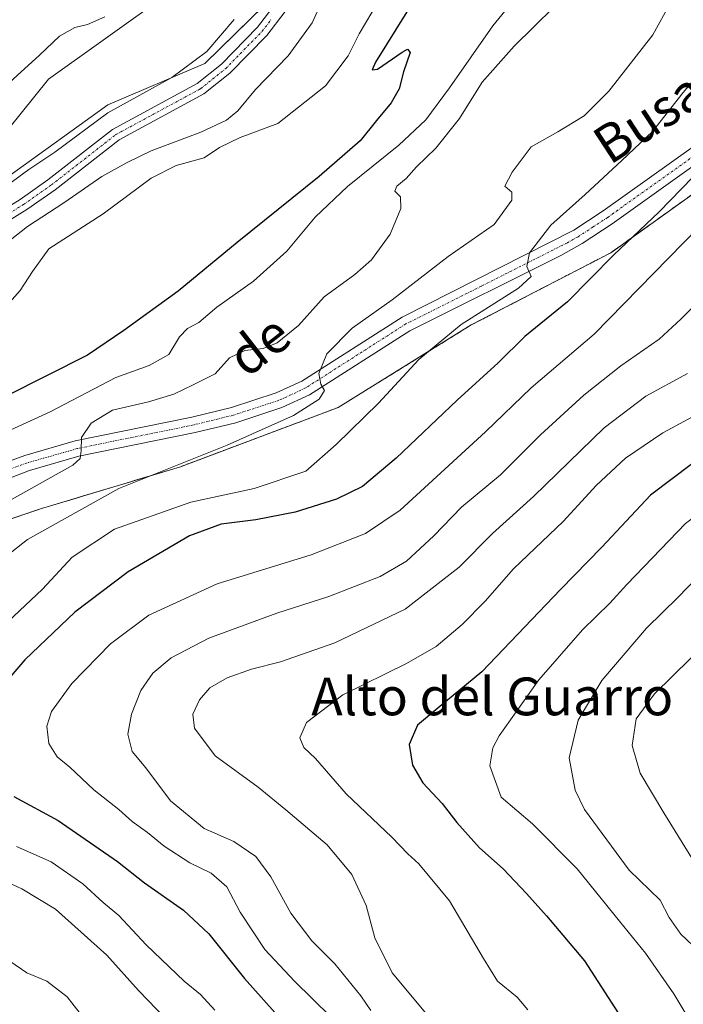
# Model space of a CAD drawing. Units: metres. Extents: x 621497 to 624961, y 4706360 to 4708734.
# Drawn here: x 622156 to 622296, y 4707618 to 4707826 of the extents above; entities that cross this region are included whole.
import ezdxf
from ezdxf.enums import TextEntityAlignment as Align

# ---------------------------------------------------------------- set-up
doc = ezdxf.new("R2010")
doc.units = ezdxf.units.M
doc.header["$MEASUREMENT"] = 0
doc.linetypes.add('TRAZO_Y_PUNTO', pattern=[1, 0.5, -0.25, 0, -0.25])
doc.linetypes.add('TRAZOS', pattern=[0.75, 0.5, -0.25])
for name, color, linetype, lineweight in [('Arbolado forestal', 92, 'TRAZOS', 0), ('Arbolado forestal CxS', 92, 'Continuous', 0), ('Camino', 19, 'Continuous', 0), ('Camino Cxs', 19, 'Continuous', 0), ('Camino eje', 39, 'TRAZO_Y_PUNTO', 13), ('Cultivos herbáceos CxS', 92, 'Continuous', 0), ('Curva de nivel maestra', 36, 'Continuous', 30), ('Curva de nivel normal', 36, 'Continuous', 0), ('Matorral', 135, 'Continuous', 0), ('Matorral CxS', 135, 'Continuous', 0), ('Pista no pavimentada', 254, 'Continuous', 13), ('Pista no pavimentada Cxs', 254, 'Continuous', 0), ('Pista pavimentada eje', 135, 'TRAZO_Y_PUNTO', 0), ('Texto cartográfico', 19, 'Continuous', 0)]:
    doc.layers.add(name, color=color, linetype=linetype, lineweight=lineweight)
doc.styles.add('Arial', font='txt', dxfattribs={"height": 0.2})

# ---------------------------------------------------------------- blocks, each defined once
blk = doc.blocks.new('*U151')
at = {"layer": 'Matorral CxS', "color": 135, "linetype": 'Continuous', "lineweight": 0}
for points in [[(622339.48, 4707828.42, 780.64), (622306.46, 4707795.37, 777.96), (622280.82, 4707776.99, 773.54), (622251.31, 4707761.7, 770.48), (622223.12, 4707744.23, 767.31), (622189.73, 4707731.69, 764.7), (622160.07, 4707722.75, 763.38), (622127.92, 4707711.85, 755.7)], [(622148.93, 4707936.54, 728.58), (622163.19, 4707930.25, 730.67), (622179.79, 4707921.04, 733.22), (622186.08, 4707910.55, 732.46), (622199.91, 4707891.77, 733.04), (622207.04, 4707883.38, 732.39), (622212.07, 4707881.71, 734.22), (622218.36, 4707882.13, 735.96), (622225.9, 4707874.99, 737.29), (622225.06, 4707865.35, 736.82), (622216.68, 4707859.05, 735.74), (622212.07, 4707857.8, 735.29), (622203.26, 4707849.83, 734.63), (622186.91, 4707831.79, 732.71), (622161.76, 4707813.75, 732.16), (622147.51, 4707796.13, 732.32)], [(622153.38, 4707793.2, 733.6), (622174.34, 4707808.3, 734.03), (622194.88, 4707817.11, 735.3), (622234.29, 4707855.7, 739.89), (622238.06, 4707882.96, 740.2), (622215.85, 4707932.78, 740.39), (622198.24, 4707944.95, 738.7), (622158.41, 4707968.86, 737.9), (622133.68, 4707991.51, 739.04)]]:
    blk.add_polyline3d(points, dxfattribs=at)
blk = doc.blocks.new('*U175')
at = {"layer": 'Curva de nivel normal', "color": 36, "linetype": 'Continuous', "lineweight": 0}
blk.add_polyline3d([(622265.46, 4707836.82, 755), (622255.86, 4707825.05, 755), (622246.66, 4707811.92, 755), (622241.66, 4707805.18, 755), (622235.99, 4707799.79, 755), (622225.12, 4707791.06, 755), (622218.27, 4707784.53, 755), (622212.26, 4707777.33, 755), (622205.21, 4707770.96, 755), (622197.39, 4707765.46, 755), (622193.64, 4707762.22, 755), (622191.19, 4707760.94, 755), (622189.54, 4707759.2, 755), (622187.27, 4707755.45, 755), (622183.11, 4707753.14, 755), (622176.06, 4707750.55, 755), (622162.16, 4707743.33, 755), (622146.98, 4707736.4, 755)], dxfattribs=at)
blk = doc.blocks.new('*U180')
at = {"layer": 'Curva de nivel normal', "color": 36, "linetype": 'Continuous', "lineweight": 0}
blk.add_polyline3d([(622222, 4707835.28, 740), (622217.63, 4707825.68, 740), (622212.52, 4707818.68, 740), (622205.61, 4707811.6, 740), (622201.88, 4707807.09, 740), (622199.5, 4707805.1, 740), (622194.04, 4707802.55, 740), (622183.52, 4707798.62, 740), (622178.43, 4707796.12, 740), (622173.04, 4707793.12, 740), (622165.05, 4707787.54, 740), (622157.32, 4707782.57, 740), (622148.9, 4707776.02, 740)], dxfattribs=at)
blk = doc.blocks.new('*U183')
at = {"layer": 'Curva de nivel normal', "color": 36, "linetype": 'Continuous', "lineweight": 0}
blk.add_polyline3d([(622150.36, 4707810.21, 730), (622159.85, 4707818.82, 730), (622164.1, 4707822.88, 730), (622167.32, 4707824.69, 730), (622170.04, 4707825.32, 730), (622173.68, 4707826.96, 730)], dxfattribs=at)
blk = doc.blocks.new('*U187')
at = {"layer": 'Curva de nivel normal', "color": 36, "linetype": 'Continuous', "lineweight": 0}
blk.add_polyline3d([(622201.12, 4707826.44, 735), (622195.3, 4707819.62, 735), (622187.89, 4707814.13, 735), (622174.36, 4707806.66, 735), (622163.11, 4707798.34, 735), (622157.62, 4707794.62, 735), (622153.06, 4707791.34, 735)], dxfattribs=at)
blk = doc.blocks.new('*U192')
at = {"layer": 'Curva de nivel normal', "color": 36, "linetype": 'Continuous', "lineweight": 0}
blk.add_polyline3d([(622234.23, 4707834.77, 745), (622227.56, 4707823.34, 745), (622225.26, 4707818.68, 745), (622220.41, 4707812.33, 745), (622210.35, 4707804.39, 745), (622202.33, 4707801.39, 745), (622197.99, 4707799.31, 745), (622194.74, 4707797.09, 745), (622188.84, 4707795.51, 745), (622183.49, 4707792.8, 745), (622173.36, 4707785.23, 745), (622161.87, 4707777.85, 745), (622158.38, 4707773.05, 745), (622155.74, 4707769.01, 745), (622152.43, 4707765.23, 745)], dxfattribs=at)
blk = doc.blocks.new('*U198')
at = {"layer": 'Curva de nivel normal', "color": 36, "linetype": 'Continuous', "lineweight": 0}
blk.add_polyline3d([(622299.44, 4707782.35, 780), (622277.32, 4707759.79, 780), (622263.99, 4707748.38, 780), (622254.28, 4707739.09, 780), (622236.25, 4707722.48, 780), (622228.9, 4707717.56, 780), (622217.36, 4707713.01, 780), (622197.47, 4707706.88, 780), (622183, 4707700.25, 780), (622174.89, 4707694.17, 780), (622166.68, 4707685.75, 780), (622162.44, 4707679.86, 780), (622161.42, 4707676.71, 780), (622161.84, 4707673.09, 780), (622163.64, 4707670.25, 780), (622166.27, 4707668.02, 780), (622171.38, 4707663.27, 780), (622176.68, 4707659.09, 780), (622179.5, 4707656.53, 780), (622182.73, 4707654.18, 780), (622186.26, 4707651.29, 780), (622191.69, 4707647.8, 780), (622196.21, 4707645.57, 780), (622199.54, 4707642.72, 780), (622202.34, 4707637.34, 780), (622207.61, 4707629.46, 780), (622213.89, 4707622.71, 780), (622221.58, 4707615.16, 780)], dxfattribs=at)
blk = doc.blocks.new('*U206')
at = {"layer": 'Curva de nivel normal', "color": 36, "linetype": 'Continuous', "lineweight": 0}
for points in [[(622293.5, 4707829.91, 765), (622289.74, 4707823.15, 765), (622280.4, 4707811.2, 765), (622275.18, 4707805.98, 765), (622269.65, 4707802.62, 765), (622263.99, 4707799.46, 765), (622259.98, 4707794.07, 765), (622258.38, 4707791.12, 765), (622259.9, 4707789.8, 765), (622259.89, 4707788.13, 765), (622256.17, 4707783.01, 765), (622246.41, 4707776.18, 765), (622234.52, 4707767.03, 765), (622226.05, 4707761.02, 765), (622220.73, 4707755.61, 765), (622218.99, 4707751.4, 765), (622219.44, 4707749.17, 765), (622220.25, 4707747.85, 765), (622219.07, 4707745.97, 765), (622213.67, 4707742.5, 765), (622199.58, 4707736.27, 765), (622176.66, 4707727.05, 765), (622157.33, 4707716.24, 765), (622146.34, 4707707.66, 765)], [(622151.97, 4707644.19, 765), (622156.12, 4707642.28, 765), (622163.29, 4707637.99, 765), (622174.11, 4707628.23, 765), (622180.84, 4707620.73, 765), (622190.4, 4707610.82, 765)]]:
    blk.add_polyline3d(points, dxfattribs=at)
blk = doc.blocks.new('*U225')
at = {"layer": 'Curva de nivel maestra', "color": 36, "linetype": 'Continuous', "lineweight": 30}
blk.add_polyline3d([(622237.68, 4707828.04, 750), (622231.04, 4707817.34, 750), (622230.31, 4707815.74, 750), (622231.47, 4707815.92, 750), (622236.66, 4707819.52, 750), (622237.76, 4707820.09, 750), (622238.33, 4707819.42, 750), (622236.94, 4707815.31, 750), (622236.01, 4707811.7, 750), (622234.31, 4707808.76, 750), (622231.2, 4707805.01, 750), (622227.74, 4707800.68, 750), (622219.12, 4707793.13, 750), (622201.72, 4707779.17, 750), (622189.24, 4707768.86, 750), (622177.72, 4707760.56, 750), (622170.03, 4707755.33, 750), (622152.81, 4707746.66, 750)], dxfattribs=at)

msp = doc.modelspace()

# ---------------------------------------------------------------- linework, layer by layer
at = {"layer": 'Arbolado forestal', "color": 92, "linetype": 'TRAZOS', "lineweight": 0}
msp.add_polyline3d([(622362.58, 4707841.68, 785.04), (622355.55, 4707843.53, 783.65), (622349.19, 4707844.02, 782.44), (622345.6, 4707840.61, 781.9), (622339.48, 4707828.42, 780.64), (622306.46, 4707795.37, 777.96), (622280.82, 4707776.99, 773.54), (622251.31, 4707761.7, 770.48), (622223.12, 4707744.23, 767.31), (622189.73, 4707731.69, 764.7), (622160.07, 4707722.75, 763.38), (622127.92, 4707711.85, 755.7), (622110.98, 4707702.57, 753.6), (622087.17, 4707688.04, 751.84), (622067.06, 4707678.05, 748.29), (622066.44, 4707677.89, 748.11), (622063.05, 4707677.01, 747.69), (622059.65, 4707676.12, 747.12), (622056.32, 4707675.26, 746.55), (622056.39, 4707672.24, 746.67), (622056.46, 4707669.16, 746.49), (622056.53, 4707666.08, 746.23), (622056.9, 4707649.84, 745.38)], dxfattribs=at)
at = {"layer": 'Arbolado forestal CxS', "color": 92, "linetype": 'Continuous', "lineweight": 0}
msp.add_polyline3d([(622127.92, 4707711.85, 755.7), (622160.07, 4707722.75, 763.38), (622189.73, 4707731.69, 764.7), (622223.12, 4707744.23, 767.31), (622251.31, 4707761.7, 770.48), (622280.82, 4707776.99, 773.54), (622306.46, 4707795.37, 777.96), (622339.48, 4707828.42, 780.64)], dxfattribs=at)
at = {"layer": 'Camino', "color": 19, "linetype": 'Continuous', "lineweight": 0}
for points in [[(622133.88, 4707774.79, 736.2), (622155.76, 4707788.31, 736.08), (622161.61, 4707792.42, 736.03), (622175.34, 4707803.14, 735.8), (622193.23, 4707812.82, 736.22), (622198.42, 4707816.98, 736.21), (622206.01, 4707824.76, 736.7), (622209.8, 4707829.64, 736.86)], [(622211.92, 4707828.12, 737.56), (622207.98, 4707823.04, 737.48), (622200.17, 4707815.04, 736.94), (622194.68, 4707810.64, 736.97), (622176.77, 4707800.95, 736.61), (622163.16, 4707790.32, 736.75), (622157.2, 4707786.13, 737.37), (622135.38, 4707772.65, 737.29)]]:
    msp.add_polyline3d(points, dxfattribs=at)
at = {"layer": 'Camino Cxs', "color": 19, "linetype": 'Continuous', "lineweight": 0}
for points in [[(622133.88, 4707774.79, 736.2), (622155.76, 4707788.31, 736.08), (622161.61, 4707792.42, 736.03), (622175.34, 4707803.14, 735.8), (622193.23, 4707812.82, 736.22), (622198.42, 4707816.98, 736.21), (622206.01, 4707824.76, 736.7), (622209.8, 4707829.64, 736.86)], [(622211.92, 4707828.12, 737.56), (622207.98, 4707823.04, 737.48), (622200.17, 4707815.04, 736.94), (622194.68, 4707810.64, 736.97), (622176.77, 4707800.95, 736.61), (622163.16, 4707790.32, 736.75), (622157.2, 4707786.13, 737.37), (622135.38, 4707772.65, 737.29)]]:
    msp.add_polyline3d(points, dxfattribs=at)
at = {"layer": 'Camino eje', "color": 39, "linetype": 'TRAZO_Y_PUNTO', "lineweight": 13}
msp.add_polyline3d([(622134.63, 4707773.72, 736.6), (622156.48, 4707787.22, 736.66), (622162.39, 4707791.37, 736.29), (622176.06, 4707802.05, 736.16), (622193.96, 4707811.73, 736.56), (622199.3, 4707816.01, 736.59), (622207, 4707823.9, 737.09), (622208.97, 4707826.44, 737.17)], dxfattribs=at)
at = {"layer": 'Cultivos herbáceos CxS', "color": 92, "linetype": 'Continuous', "lineweight": 0}
for points in [[(622133.68, 4707991.51, 739.04), (622158.41, 4707968.86, 737.9), (622198.24, 4707944.95, 738.7), (622215.85, 4707932.78, 740.39), (622238.06, 4707882.96, 740.2), (622234.29, 4707855.7, 739.89), (622194.88, 4707817.11, 735.3), (622174.34, 4707808.3, 734.03), (622153.38, 4707793.2, 733.6)], [(622147.51, 4707796.13, 732.32), (622161.76, 4707813.75, 732.16), (622186.91, 4707831.79, 732.71), (622203.26, 4707849.83, 734.63), (622212.07, 4707857.8, 735.29), (622216.68, 4707859.05, 735.74), (622225.06, 4707865.35, 736.82), (622225.9, 4707874.99, 737.29), (622218.36, 4707882.13, 735.96), (622212.07, 4707881.71, 734.22), (622207.04, 4707883.38, 732.39), (622199.91, 4707891.77, 733.04), (622186.08, 4707910.55, 732.46), (622179.79, 4707921.04, 733.22), (622163.19, 4707930.25, 730.67), (622148.93, 4707936.54, 728.58)], [(622148.93, 4707936.54, 728.58), (622163.18, 4707930.25, 730.67), (622179.79, 4707921.04, 733.22), (622186.08, 4707910.55, 732.46), (622199.91, 4707891.77, 733.04), (622207.04, 4707883.38, 732.39), (622212.07, 4707881.71, 734.22), (622218.36, 4707882.13, 735.96), (622225.9, 4707874.99, 737.29), (622225.06, 4707865.35, 736.82), (622216.68, 4707859.05, 735.74), (622212.07, 4707857.8, 735.29), (622203.26, 4707849.83, 734.63), (622186.91, 4707831.79, 732.71), (622161.76, 4707813.75, 732.16), (622147.51, 4707796.13, 732.32)], [(622153.38, 4707793.2, 733.6), (622174.34, 4707808.3, 734.03), (622194.88, 4707817.11, 735.3), (622213.68, 4707835.52, 737.09)]]:
    msp.add_polyline3d(points, dxfattribs=at)
at = {"layer": 'Curva de nivel maestra', "color": 36, "linetype": 'Continuous', "lineweight": 30}
for points in [[(622300.55, 4707795.38, 775), (622291.06, 4707785.68, 775), (622281.44, 4707776.5, 775), (622271.64, 4707766.62, 775), (622262.66, 4707759.25, 775), (622256.99, 4707753.71, 775), (622248.33, 4707745.75, 775), (622235.4, 4707733.46, 775), (622228.28, 4707727.46, 775), (622222.77, 4707724.81, 775), (622214, 4707722.07, 775), (622205.66, 4707720.42, 775), (622198.33, 4707719.53, 775), (622191.66, 4707717.07, 775), (622178.66, 4707709.42, 775), (622167.33, 4707700.85, 775), (622156.74, 4707690.8, 775), (622147.3, 4707679.87, 775)], [(622298.12, 4707732.34, 800), (622289.27, 4707725.67, 800), (622278.92, 4707714.63, 800), (622270.18, 4707705.67, 800), (622253.52, 4707688.24, 800), (622244.22, 4707680.57, 800), (622239.92, 4707676.91, 800), (622238.14, 4707672.88, 800), (622238.87, 4707668.44, 800), (622241.02, 4707664.72, 800), (622245.12, 4707660.35, 800), (622248.24, 4707656.3, 800), (622253.02, 4707650.96, 800), (622258.08, 4707646.54, 800), (622263, 4707641.3, 800), (622267.2, 4707636.56, 800), (622275.27, 4707627.02, 800)], [(622154.4, 4707661.85, 775), (622163.82, 4707656.76, 775), (622176.42, 4707648.06, 775), (622182.13, 4707643.57, 775), (622190.39, 4707637.79, 775), (622195.7, 4707632.74, 775), (622203.28, 4707623.31, 775), (622211.44, 4707614.14, 775)], [(622275.27, 4707627.02, 800), (622289.54, 4707604.94, 800)]]:
    msp.add_polyline3d(points, dxfattribs=at)
at = {"layer": 'Curva de nivel normal', "color": 36, "linetype": 'Continuous', "lineweight": 0}
for points in [[(622141, 4707687.46, 770), (622160.47, 4707705.76, 770), (622166.76, 4707712.54, 770), (622175.75, 4707718.43, 770), (622191.93, 4707724.14, 770), (622205.34, 4707727.04, 770), (622216.27, 4707730.76, 770), (622222.72, 4707736.36, 770), (622231.67, 4707745.12, 770), (622240.2, 4707754.38, 770), (622249.16, 4707761.8, 770), (622261.28, 4707769.48, 770), (622264, 4707771.97, 770), (622263.09, 4707774.1, 770), (622263.64, 4707776.99, 770), (622268.16, 4707782.87, 770), (622275.43, 4707789.34, 770), (622283.17, 4707796.51, 770), (622289.67, 4707802.69, 770), (622296.16, 4707810.91, 770), (622302.86, 4707818.93, 770), (622306.56, 4707825.33, 770), (622309.3, 4707834.16, 770)], [(622154.1, 4707724.8, 760), (622166.9, 4707732.01, 760), (622168.51, 4707733.39, 760), (622168.71, 4707735.13, 760), (622168.76, 4707737.84, 760), (622170.79, 4707740.94, 760), (622175.35, 4707743.64, 760), (622182.94, 4707745.44, 760), (622188.29, 4707747.08, 760), (622192.39, 4707749, 760), (622197.1, 4707751.33, 760), (622200.09, 4707754.76, 760), (622203.33, 4707756.27, 760), (622207.23, 4707756.7, 760), (622210.18, 4707757.93, 760), (622214.73, 4707761.58, 760), (622220.18, 4707767.64, 760), (622226.66, 4707772.4, 760), (622230.14, 4707775.51, 760), (622234.1, 4707780.97, 760), (622236.39, 4707786.34, 760), (622236.29, 4707788.86, 760), (622235.12, 4707790.06, 760), (622235.56, 4707791.12, 760), (622237.52, 4707792.72, 760), (622239.71, 4707795.23, 760), (622243.78, 4707799.18, 760), (622248.78, 4707805.42, 760), (622253.62, 4707813.14, 760), (622260.36, 4707820.77, 760), (622273.05, 4707833.25, 760)], [(622300.26, 4707767.61, 785), (622295.69, 4707762.91, 785), (622291.12, 4707758.68, 785), (622282.98, 4707753.08, 785), (622275.13, 4707746.87, 785), (622265.98, 4707738.42, 785), (622257.47, 4707729.99, 785), (622249.25, 4707723.13, 785), (622243.37, 4707717.03, 785), (622237.56, 4707711.68, 785), (622232, 4707708.44, 785), (622221.12, 4707704.19, 785), (622210.14, 4707700.66, 785), (622195.74, 4707695.4, 785), (622187.77, 4707691.19, 785), (622183.88, 4707687.97, 785), (622181.34, 4707684.31, 785), (622179.32, 4707679.3, 785), (622178.6, 4707675.02, 785), (622179.49, 4707671.35, 785), (622182.4, 4707667.93, 785), (622187.58, 4707660.88, 785), (622194.71, 4707655.07, 785), (622201.02, 4707652.3, 785), (622205.7, 4707649.09, 785), (622208.86, 4707644.81, 785), (622213.09, 4707637.12, 785), (622217.56, 4707631.25, 785), (622222.38, 4707626.4, 785), (622227.9, 4707619.6, 785), (622230.06, 4707616.5, 785)], [(622297.06, 4707751.4, 790), (622288.25, 4707746.63, 790), (622279.44, 4707739.93, 790), (622264.48, 4707725.4, 790), (622255.78, 4707717.51, 790), (622248.74, 4707710.4, 790), (622237.3, 4707701.48, 790), (622222.4, 4707694.4, 790), (622210.87, 4707690.33, 790), (622204.76, 4707688.81, 790), (622199.64, 4707686.99, 790), (622195.94, 4707684.82, 790), (622193.73, 4707682.29, 790), (622192.36, 4707679.26, 790), (622192.71, 4707676.3, 790), (622197.08, 4707670.46, 790), (622206.17, 4707663.81, 790), (622212.02, 4707658.99, 790), (622220.79, 4707651.59, 790), (622226, 4707645.31, 790), (622229.07, 4707638.76, 790), (622230.88, 4707631.87, 790), (622234.57, 4707624.48, 790), (622244.18, 4707612.96, 790)], [(622301.66, 4707744.18, 795), (622291.85, 4707738.87, 795), (622283.95, 4707733.48, 795), (622277.73, 4707727.69, 795), (622270.83, 4707720.17, 795), (622260.26, 4707710.02, 795), (622254.25, 4707703.24, 795), (622249.38, 4707698.25, 795), (622243.84, 4707693.58, 795), (622237.6, 4707690.02, 795), (622224.11, 4707683.35, 795), (622216.42, 4707677.54, 795), (622215.02, 4707674.26, 795), (622215.85, 4707672.19, 795), (622218.34, 4707669.85, 795), (622224.78, 4707662.41, 795), (622234.45, 4707653.24, 795), (622237.89, 4707649.69, 795), (622240.18, 4707647.58, 795), (622246.68, 4707639.75, 795), (622253.87, 4707627.54, 795), (622256.83, 4707622.71, 795), (622261.04, 4707619.35, 795), (622263.28, 4707616.65, 795)], [(622303.78, 4707725.04, 805), (622296.65, 4707719.67, 805), (622289.65, 4707712.35, 805), (622284.23, 4707706.76, 805), (622280.63, 4707702.78, 805), (622274.87, 4707697.15, 805), (622265.58, 4707686.55, 805), (622257.22, 4707674.69, 805), (622255.86, 4707672.16, 805), (622255.22, 4707668.35, 805), (622257.61, 4707661.7, 805), (622264.25, 4707656.07, 805), (622273.72, 4707646.52, 805), (622282.66, 4707635.44, 805), (622288.22, 4707628.64, 805), (622294.2, 4707620.07, 805), (622297.6, 4707614.41, 805)], [(622302.83, 4707712.02, 810), (622295.08, 4707704.05, 810), (622288.43, 4707697.51, 810), (622278.98, 4707686.42, 810), (622273.9, 4707678, 810), (622272, 4707670.02, 810), (622273.33, 4707663.19, 810), (622275.24, 4707659.09, 810), (622284.76, 4707646.21, 810), (622291.28, 4707639.88, 810), (622293.18, 4707636.22, 810), (622295.7, 4707632.68, 810), (622299.53, 4707629.03, 810)], [(622301.52, 4707694.81, 815), (622290.08, 4707683.58, 815), (622286.24, 4707678.31, 815), (622285.38, 4707672.65, 815), (622287.05, 4707666.76, 815), (622292.04, 4707658.4, 815), (622298.91, 4707647.28, 815)], [(622196.98, 4707616.57, 770), (622193.93, 4707619.86, 770), (622190.53, 4707622.75, 770), (622182.46, 4707630.39, 770), (622176.66, 4707636.66, 770), (622173.36, 4707639.38, 770), (622169.02, 4707643.3, 770), (622162.34, 4707648.02, 770), (622155, 4707651.27, 770)], [(622169.94, 4707613.94, 760), (622165.73, 4707619.43, 760), (622161.4, 4707622.74, 760), (622157.2, 4707624.5, 760), (622153.62, 4707626.93, 760)]]:
    msp.add_polyline3d(points, dxfattribs=at)
at = {"layer": 'Matorral', "color": 135, "linetype": 'Continuous', "lineweight": 0}
for points in [[(622148.93, 4707936.54, 728.58), (622163.18, 4707930.25, 730.67), (622179.79, 4707921.04, 733.22), (622186.08, 4707910.55, 732.46), (622199.91, 4707891.77, 733.04), (622207.04, 4707883.38, 732.39), (622212.07, 4707881.71, 734.22), (622218.36, 4707882.13, 735.96), (622225.9, 4707874.99, 737.29), (622225.06, 4707865.35, 736.82), (622216.68, 4707859.05, 735.74), (622212.07, 4707857.8, 735.29), (622203.26, 4707849.83, 734.63), (622186.91, 4707831.79, 732.71), (622161.76, 4707813.75, 732.16), (622147.51, 4707796.13, 732.32)], [(622362.58, 4707841.68, 785.04), (622355.55, 4707843.53, 783.65), (622349.19, 4707844.02, 782.44), (622345.6, 4707840.61, 781.9), (622339.48, 4707828.42, 780.64), (622306.46, 4707795.37, 777.96), (622280.82, 4707776.99, 773.54), (622251.31, 4707761.7, 770.48), (622223.12, 4707744.23, 767.31), (622189.73, 4707731.69, 764.7), (622160.07, 4707722.75, 763.38), (622127.92, 4707711.85, 755.7), (622110.98, 4707702.57, 753.6), (622087.17, 4707688.04, 751.84), (622067.06, 4707678.05, 748.29), (622066.44, 4707677.89, 748.11), (622063.05, 4707677.01, 747.69), (622059.65, 4707676.12, 747.12), (622056.32, 4707675.26, 746.55), (622056.39, 4707672.24, 746.67), (622056.46, 4707669.16, 746.49), (622056.53, 4707666.08, 746.23), (622056.9, 4707649.84, 745.38)], [(622153.38, 4707793.2, 733.6), (622174.34, 4707808.3, 734.03), (622194.88, 4707817.11, 735.3), (622213.68, 4707835.52, 737.09)]]:
    msp.add_polyline3d(points, dxfattribs=at)
at = {"layer": 'Pista no pavimentada', "color": 254, "linetype": 'Continuous', "lineweight": 13}
for points in [[(622147.27, 4707730.62, 757.22), (622156.73, 4707734.08, 758.38), (622167.43, 4707737.13, 759.75), (622192.12, 4707742.16, 762.54), (622200.51, 4707744.21, 762.94), (622209.97, 4707747.3, 763.68), (622215.4, 4707749.82, 764.49), (622236.63, 4707763.38, 767), (622273.04, 4707781.81, 771.06), (622279.24, 4707785.85, 771.71), (622298.39, 4707799.54, 774.08), (622312.18, 4707810.49, 776.16), (622319.64, 4707817.46, 776.85), (622326.21, 4707825.2, 777.96), (622330.7, 4707831.75, 778.71), (622333.82, 4707837.24, 779.39), (622337.88, 4707846.33, 780.69), (622341.9, 4707857.87, 782), (622342.93, 4707860.85, 782.2), (622346.15, 4707870.25, 783.27)], [(622353.88, 4707861.14, 783.42), (622349.43, 4707858.27, 782.62), (622347.5, 4707856.29, 782.29), (622346.82, 4707855.59, 782.17), (622341.68, 4707846.22, 781.21), (622336.8, 4707835.73, 779.8), (622333.53, 4707829.98, 779.18), (622328.86, 4707823.17, 778.26), (622322.06, 4707815.16, 777.45), (622314.36, 4707807.96, 776.59), (622300.4, 4707796.88, 775.05), (622281.12, 4707783.1, 772.05), (622274.76, 4707778.95, 771.29), (622270.23, 4707776.44, 770.94), (622238.28, 4707760.48, 767.07), (622217.01, 4707746.89, 764.86), (622211.19, 4707744.19, 764.12), (622201.42, 4707741, 763.42), (622192.85, 4707738.91, 762.7), (622168.22, 4707733.89, 759.84), (622157.76, 4707730.91, 758.78), (622144.15, 4707725.64, 757.32)]]:
    msp.add_polyline3d(points, dxfattribs=at)
at = {"layer": 'Pista no pavimentada Cxs', "color": 254, "linetype": 'Continuous', "lineweight": 0}
for points in [[(622147.27, 4707730.62, 757.22), (622156.73, 4707734.08, 758.38), (622167.43, 4707737.13, 759.75), (622192.12, 4707742.16, 762.54), (622200.51, 4707744.21, 762.94), (622209.97, 4707747.3, 763.68), (622215.4, 4707749.82, 764.49), (622236.63, 4707763.38, 767), (622273.04, 4707781.81, 771.06), (622279.24, 4707785.85, 771.71), (622298.39, 4707799.54, 774.08), (622312.18, 4707810.49, 776.16), (622319.64, 4707817.46, 776.85), (622326.21, 4707825.2, 777.96), (622330.7, 4707831.75, 778.71)], [(622333.53, 4707829.98, 779.18), (622328.86, 4707823.17, 778.26), (622322.06, 4707815.16, 777.45), (622314.36, 4707807.96, 776.59), (622300.4, 4707796.88, 775.05), (622281.12, 4707783.1, 772.05), (622274.76, 4707778.95, 771.29), (622270.23, 4707776.44, 770.94), (622238.28, 4707760.48, 767.07), (622217.01, 4707746.89, 764.86), (622211.19, 4707744.19, 764.12), (622201.42, 4707741, 763.42), (622192.85, 4707738.91, 762.7), (622168.22, 4707733.89, 759.84), (622157.76, 4707730.91, 758.78), (622144.15, 4707725.64, 757.32)]]:
    msp.add_polyline3d(points, dxfattribs=at)
at = {"layer": 'Pista pavimentada eje', "color": 135, "linetype": 'TRAZO_Y_PUNTO', "lineweight": 0}
msp.add_polyline3d([(622332.12, 4707830.87, 779.09), (622327.54, 4707824.19, 778.16), (622320.85, 4707816.31, 777.15), (622317, 4707812.71, 776.88), (622313.27, 4707809.23, 776.36), (622299.4, 4707798.21, 774.57), (622280.18, 4707784.48, 771.89), (622277.08, 4707782.46, 771.59), (622273.9, 4707780.38, 771.19), (622271.64, 4707779.13, 770.99), (622253.43, 4707769.91, 768.7), (622237.46, 4707761.93, 767.01), (622216.21, 4707748.36, 764.72), (622210.58, 4707745.75, 763.97), (622200.97, 4707742.61, 763.31), (622192.49, 4707740.54, 762.62), (622167.83, 4707735.51, 759.8), (622157.25, 4707732.5, 758.69), (622152.52, 4707730.77, 758.07)], dxfattribs=at)

# ---------------------------------------------------------------- block references
at = {"layer": 'Curva de nivel maestra', "color": 36, "linetype": 'Continuous', "lineweight": 30}
msp.add_blockref('*U225', (0, 0), dxfattribs=at)
at = {"layer": 'Curva de nivel normal', "color": 36, "linetype": 'Continuous', "lineweight": 0}
for name in ['*U187', '*U180', '*U175', '*U206', '*U198', '*U192', '*U183']:
    msp.add_blockref(name, (0, 0), dxfattribs=at)
at = {"layer": 'Matorral CxS', "color": 135, "linetype": 'Continuous', "lineweight": 0}
msp.add_blockref('*U151', (0, 0), dxfattribs=at)

# ---------------------------------------------------------------- texts
at = {"layer": 'Texto cartográfico', "color": 19, "linetype": 'Continuous', "lineweight": 0, "style": 'Arial'}
for s, rotation, p in [('Busa', 33.1879, (622288.9, 4707805.64)), ('de', 37.8956, (622206.35, 4707757.41))]:
    msp.add_text(s, height=8, rotation=rotation, dxfattribs=at).set_placement(p, align=Align.MIDDLE_CENTER)
msp.add_text('Alto del Guarro', height=8, dxfattribs=at).set_placement((622255.75, 4707683.03), align=Align.MIDDLE_CENTER)

doc.saveas('drawing.dxf')
